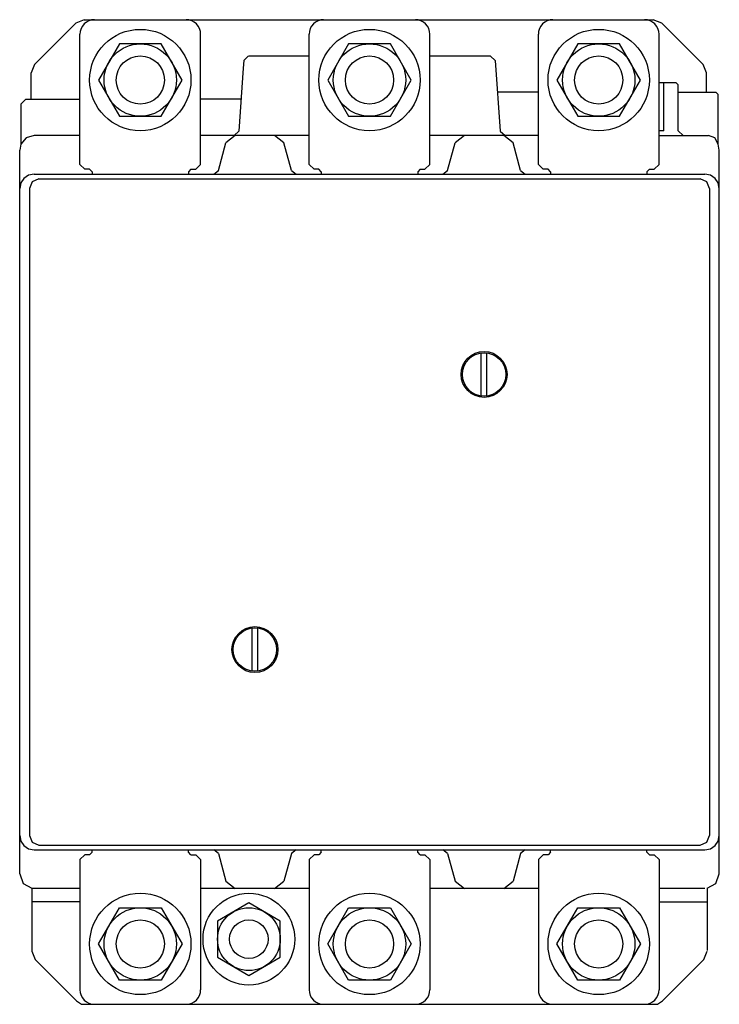
# Model space of a CAD drawing. Extents: x 0 to 145, y -102 to 102.
import ezdxf

# ---------------------------------------------------------------- set-up
doc = ezdxf.new("R2010")
doc.units = 0

msp = doc.modelspace()

# ---------------------------------------------------------------- linework, layer by layer
for p, q in [((11.63, 101.27), (3.09, 92.73)), ((13.39, 102), (11.63, 101.27)), ((13.39, 102), (131.32, 102)), ((133.09, 101.27), (131.32, 102)), ((141.63, 92.73), (133.09, 101.27)), ((12.5, 72), (12.5, 99)), ((37.5, 72), (37.5, 99)), ((60, 72), (60, 99)), ((85, 72), (85, 99)), ((107.5, 72), (107.5, 99)), ((132.5, 72), (132.5, 99)), ((20.67, 97), (16.34, 89.5)), ((29.33, 97), (20.67, 97)), ((33.66, 89.5), (29.33, 97)), ((68.17, 97), (63.84, 89.5)), ((76.83, 97), (68.17, 97)), ((81.16, 89.5), (76.83, 97)), ((115.67, 97), (111.34, 89.5)), ((124.33, 97), (115.67, 97)), ((128.66, 89.5), (124.33, 97)), ((47.36, 94.47), (46.44, 93.54)), ((60, 94.47), (47.4, 94.47)), ((97.57, 94.47), (85, 94.47)), ((98.57, 93.54), (97.57, 94.47)), ((3.09, 92.73), (2.36, 90.96)), ((46.33, 91.96), (45.42, 78.93)), ((46.44, 93.54), (46.33, 91.96)), ((98.57, 93.54), (99.59, 78.93)), ((142.36, 90.96), (141.63, 92.73)), ((2.36, 85.5), (2.36, 90.96)), ((142.36, 87), (142.36, 90.96)), ((16.34, 89.5), (20.67, 82)), ((29.33, 82), (33.66, 89.5)), ((63.84, 89.5), (68.17, 82)), ((76.83, 82), (81.16, 89.5)), ((111.34, 89.5), (115.67, 82)), ((124.33, 82), (128.66, 89.5)), ((132.5, 89), (136, 89)), ((133.5, 79), (133.5, 89)), ((136.5, 88.5), (136, 89)), ((136.5, 79), (136.5, 88.5)), ((107.5, 87), (99.05, 87)), ((136.5, 87), (144.25, 87)), ((144.75, 86.5), (144.25, 87)), ((144.75, 76.2), (144.75, 86.5)), ((1.25, 85.5), (0.25, 84.5)), ((0.25, 84.5), (0.25, 76.2)), ((1.25, 85.5), (12.5, 85.5)), ((45.97, 85.5), (37.5, 85.5)), ((20.67, 82), (29.33, 82)), ((68.17, 82), (76.83, 82)), ((115.67, 82), (124.33, 82)), ((3, 78), (1.36, 77.51)), ((12.5, 78), (3, 78)), ((60, 78), (37.5, 78)), ((44.68, 78), (42.75, 76.52)), ((44.42, 78), (45.42, 78.93)), ((54.75, 76.52), (52.82, 78)), ((107.5, 78), (85, 78)), ((92.18, 78), (90.25, 76.52)), ((99.59, 78.93), (100.59, 78)), ((102.25, 76.52), (100.32, 78)), ((133.5, 79), (132.5, 79)), ((132.5, 78), (142.75, 78)), ((136.5, 79), (137.5, 78)), ((144.08, 77.49), (142.75, 78)), ((0.25, 76.2), (0, 75)), ((1.36, 77.51), (0.25, 76.2)), ((41.2, 70.74), (42.75, 76.52)), ((56.3, 70.74), (54.75, 76.52)), ((88.7, 70.74), (90.25, 76.52)), ((103.8, 70.74), (102.25, 76.52)), ((144.74, 76.23), (144.08, 77.49)), ((145, 75), (144.75, 76.2)), ((0, -75), (0, 75)), ((145, -75), (145, 75)), ((12.5, 72), (13.5, 71)), ((36.5, 71), (37.5, 72)), ((60, 72), (61, 71)), ((84, 71), (85, 72)), ((107.5, 72), (108.5, 71)), ((131.5, 71), (132.5, 72)), ((1.83, 69.76), (0.88, 69.12)), ((3, 70), (1.83, 69.76)), ((3, 70), (142, 70)), ((14.5, 71), (13.5, 71)), ((15, 70.5), (14.5, 71)), ((15, 70.5), (15, 70)), ((35.5, 71), (35, 70.5)), ((35, 70.5), (35, 70)), ((35.5, 71), (36.5, 71)), ((40.23, 70), (41.2, 70.74)), ((56.3, 70.74), (57.27, 70)), ((62, 71), (61, 71)), ((62.5, 70.5), (62, 71)), ((62.5, 70.5), (62.5, 70)), ((83, 71), (82.5, 70.5)), ((82.5, 70.5), (82.5, 70)), ((83, 71), (84, 71)), ((87.73, 70), (88.7, 70.74)), ((103.8, 70.74), (104.77, 70)), ((109.5, 71), (108.5, 71)), ((110, 70.5), (109.5, 71)), ((110, 70.5), (110, 70)), ((130.5, 71), (130, 70.5)), ((130, 70.5), (130, 70)), ((130.5, 71), (131.5, 71)), ((143.17, 69.76), (142, 70)), ((144.12, 69.12), (143.17, 69.76)), ((0.24, 68.17), (0, 67)), ((0.88, 69.12), (0.24, 68.17)), ((2.59, 68.41), (2, 67)), ((4, 69), (2.59, 68.41)), ((4, 69), (141, 69)), ((142.41, 68.41), (141, 69)), ((143, 67), (142.41, 68.41)), ((144.76, 68.17), (144.12, 69.12)), ((145, 67), (144.76, 68.17)), ((2, 67), (2, -67)), ((143, 67), (143, -67)), ((95.65, 24.04), (95.65, 32.96)), ((96.85, 24.04), (96.85, 32.96)), ((48.15, -32.96), (48.15, -24.04)), ((49.35, -32.96), (49.35, -24.04)), ((0, -67), (0.24, -68.17)), ((2, -67), (2.59, -68.41)), ((142.41, -68.41), (143, -67)), ((144.76, -68.17), (145, -67)), ((0.24, -68.17), (0.88, -69.12)), ((0.88, -69.12), (1.83, -69.76)), ((2.59, -68.41), (4, -69)), ((4, -69), (141, -69)), ((141, -69), (142.41, -68.41)), ((143.17, -69.76), (144.12, -69.12)), ((144.12, -69.12), (144.76, -68.17)), ((1.83, -69.76), (3, -70)), ((3, -70), (142, -70)), ((12.5, -72), (13.5, -71)), ((14.5, -71), (13.5, -71)), ((15, -70.5), (14.5, -71)), ((15, -70.5), (15, -70)), ((35, -70.5), (35, -70)), ((35.5, -71), (35, -70.5)), ((35.5, -71), (36.5, -71)), ((36.5, -71), (37.5, -72)), ((41.2, -70.74), (40.23, -70)), ((41.2, -70.74), (42.75, -76.52)), ((56.3, -70.74), (54.75, -76.52)), ((57.27, -70), (56.3, -70.74)), ((60, -72), (61, -71)), ((62, -71), (61, -71)), ((62.5, -70.5), (62, -71)), ((62.5, -70.5), (62.5, -70)), ((82.5, -70.5), (82.5, -70)), ((83, -71), (82.5, -70.5)), ((83, -71), (84, -71)), ((84, -71), (85, -72)), ((88.7, -70.74), (87.73, -70)), ((88.7, -70.74), (90.25, -76.52)), ((103.8, -70.74), (102.25, -76.52)), ((104.77, -70), (103.8, -70.74)), ((107.5, -72), (108.5, -71)), ((109.5, -71), (108.5, -71)), ((110, -70.5), (109.5, -71)), ((110, -70.5), (110, -70)), ((130, -70.5), (130, -70)), ((130.5, -71), (130, -70.5)), ((130.5, -71), (131.5, -71)), ((131.5, -71), (132.5, -72)), ((142, -70), (143.17, -69.76)), ((12.5, -72), (12.5, -99)), ((37.5, -72), (37.5, -99)), ((60, -72), (60, -99)), ((85, -72), (85, -99)), ((107.5, -72), (107.5, -99)), ((132.5, -72), (132.5, -99)), ((0, -75), (0.71, -76.94)), ((144.29, -76.94), (145, -75)), ((0.71, -76.94), (2.5, -77.96)), ((42.75, -76.52), (44.68, -78)), ((52.82, -78), (54.75, -76.52)), ((90.25, -76.52), (92.18, -78)), ((100.32, -78), (102.25, -76.52)), ((142.5, -77.96), (144.29, -76.94)), ((2.5, -77.93), (2.5, -90.96)), ((12.5, -78), (2.5, -78)), ((60, -78), (37.5, -78)), ((107.5, -78), (85, -78)), ((142, -78), (132.5, -78)), ((142.5, -77.96), (142.5, -90.85)), ((12.5, -80.8), (2.5, -80.8)), ((47.5, -80.99), (41, -84.75)), ((54, -84.75), (47.5, -80.99)), ((132.5, -80.8), (142.5, -80.8)), ((16.34, -89.5), (20.67, -82)), ((20.67, -82), (29.33, -82)), ((29.33, -82), (33.66, -89.5)), ((63.84, -89.5), (68.17, -82)), ((68.17, -82), (76.83, -82)), ((76.83, -82), (81.16, -89.5)), ((111.34, -89.5), (115.67, -82)), ((115.67, -82), (124.33, -82)), ((124.33, -82), (128.66, -89.5)), ((41, -84.75), (41, -92.25)), ((54, -92.25), (54, -84.75)), ((20.67, -97), (16.34, -89.5)), ((33.66, -89.5), (29.33, -97)), ((68.17, -97), (63.84, -89.5)), ((81.16, -89.5), (76.83, -97)), ((115.67, -97), (111.34, -89.5)), ((128.66, -89.5), (124.33, -97)), ((2.5, -90.96), (3.23, -92.73)), ((141.77, -92.73), (142.5, -90.96)), ((3.23, -92.73), (11.77, -101.27)), ((41, -92.25), (47.5, -96.01)), ((47.5, -96.01), (54, -92.25)), ((133.23, -101.27), (141.77, -92.73)), ((29.33, -97), (20.67, -97)), ((76.83, -97), (68.17, -97)), ((124.33, -97), (115.67, -97)), ((11.77, -101.27), (12.82, -102)), ((132.17, -102), (133.23, -101.27)), ((12.82, -102), (132.17, -102))]:
    msp.add_line(p, q)
for centre, radius in [((25, 89.5), 10.5), ((72.5, 89.5), 10.5), ((120, 89.5), 10.5), ((25, 89.5), 7.5), ((72.5, 89.5), 7.5), ((120, 89.5), 7.5), ((25, 89.5), 5), ((72.5, 89.5), 5), ((120, 89.5), 5), ((96.25, 28.5), 4.75), ((96.25, 28.5), 4.5), ((48.75, -28.5), 4.75), ((48.75, -28.5), 4.5), ((25, -89.5), 10.5), ((47.5, -88.5), 9.5), ((72.5, -89.5), 10.5), ((120, -89.5), 10.5), ((25, -89.5), 7.5), ((47.5, -88.5), 6.5), ((72.5, -89.5), 7.5), ((120, -89.5), 7.5), ((25, -89.5), 5), ((47.5, -88.5), 4), ((72.5, -89.5), 5), ((120, -89.5), 5)]:
    msp.add_circle(centre, radius)
for centre, start, end in [((15.5, 99), 90, 180.0103), ((34.5, 99), 359.9897, 90), ((63, 99), 90, 180.0103), ((82, 99), 359.9897, 90), ((110.5, 99), 90, 180.0103), ((129.5, 99), 359.9897, 90), ((15.5, -99), 179.9897, 270), ((34.5, -99), 270, 0.0103), ((63, -99), 179.9897, 270), ((82, -99), 270, 0.0103), ((110.5, -99), 179.9897, 270), ((129.5, -99), 270, 0.0103)]:
    msp.add_arc(centre, 3, start, end)

doc.saveas('drawing.dxf')
